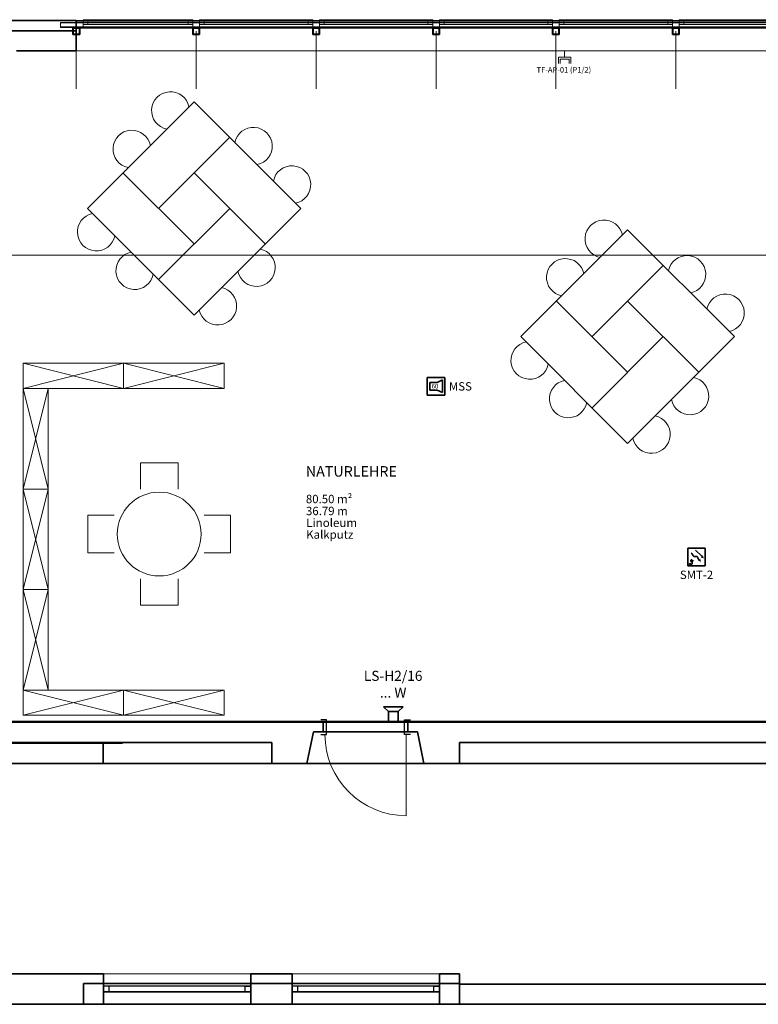
# Model space of a CAD drawing. Units: millimetres. Extents: x -453927 to -329233, y 445946 to 523546.
# Drawn here: x -370623 to -361814, y 503911 to 515659 of the extents above; entities that cross this region are included whole.
import ezdxf
from ezdxf.lldxf.tags import DXFTag

# ---------------------------------------------------------------- set-up
doc = ezdxf.new("R2010")
doc.units = ezdxf.units.MM
doc.header["$LTSCALE"] = 50
doc.linetypes.add('XREF-ARC_100_EG_V7_AF$0$AUSGEZOGEN', pattern=[0])
doc.layers.get('0').update_dxf_attribs({"lineweight": 35})
for name, color, linetype, lineweight, true_color in [('2D-NovaObj-45_IT_DV_ZA ( VM_EDV )', 6, 'Continuous', 0, 0xff00ff), ('2D-NovaObj-45_IT_EA_ZA ( VM_Sprech )', 7, 'Continuous', 35, 0xff6600), ('2D-NovaObj-45_IT_GF_ZA ( VM_BMA )', 1, 'Continuous', 35, 0xff0000), ('45_IT_DV_ZA ( VM_EDV )', 6, 'Continuous', 0, 0xff00ff), ('45_IT_EA_TB ( VM_Sprech Beschriftung )', 7, 'Continuous', 35, 0xff6600), ('45_IT_EA_ZA ( VM_Sprech )', 7, 'Continuous', 35, 0xff6600), ('45_IT_GF_TB ( VM_BMA_Beschriftung )', 1, 'Continuous', 35, 0xff0000), ('45_IT_GF_ZA ( VM_BMA )', 1, 'Continuous', 35, 0xff0000), ('XREF-ARC_100_EG_V7_AF$0$Möblierung', 7, 'XREF-ARC_100_EG_V7_AF$0$AUSGEZOGEN', 13, 0xc0c0c0), ('XREF-ARC_100_EG_V7_AF$0$Raum', 7, 'XREF-ARC_100_EG_V7_AF$0$PUNKT2_S9', 25, 0x990000)]:
    doc.layers.add(name, color=color, linetype=linetype, lineweight=lineweight, true_color=true_color)
for name, color, linetype, lineweight in [('XREF-ARC_100_EG_V7_AF$0$Allgemein02', 7, 'XREF-ARC_100_EG_V7_AF$0$VERDECKT2_S2', 18), ('XREF-ARC_100_EG_V7_AF$0$Bestand Allgemein', 7, 'XREF-ARC_100_EG_V7_AF$0$AUSGEZOGEN', 35), ('XREF-ARC_100_EG_V7_AF$0$Bestand Bauteilöffnungen', 7, 'XREF-ARC_100_EG_V7_AF$0$AUSGEZOGEN', 18), ('XREF-ARC_100_EG_V7_AF$0$Bestand nicht tragend', 7, 'XREF-ARC_100_EG_V7_AF$0$AUSGEZOGEN', 35), ('XREF-ARC_100_EG_V7_AF$0$Bestand tragend', 7, 'XREF-ARC_100_EG_V7_AF$0$AUSGEZOGEN', 35), ('XREF-ARC_100_EG_V7_AF$0$Bestand Unterzug', 7, 'XREF-ARC_100_EG_V7_AF$0$PUNKT2_S9', 35), ('XREF-ARC_100_EG_V7_AF$0$STANDARD', 7, 'XREF-ARC_100_EG_V7_AF$0$AUSGEZOGEN', 25), ('XREF-ARC_100_EG_V7_AF$0$Versch-2D', 7, 'XREF-ARC_100_EG_V7_AF$0$AUSGEZOGEN', 13)]:
    doc.layers.add(name, color=color, linetype=linetype, lineweight=lineweight)
doc.styles.get("Standard").update_dxf_attribs({"font": 'arial.ttf'})
doc.styles.add('XREF-ARC_100_EG_V7_AF$0$ARIAL', font='arial.ttf')
tags = doc.linetypes.add('XREF-ARC_100_EG_V7_AF$0$LINIE_16', pattern=[0.05, 0, -0.05]).pattern_tags.tags
tags[6:7] = [DXFTag(74, 4), DXFTag(75, 0), DXFTag(340, '0'), DXFTag(46, 1.0), DXFTag(50, 0.0), DXFTag(44, 0.0), DXFTag(45, 0.0)]
tags[4:5] = [DXFTag(74, 4), DXFTag(75, 0), DXFTag(340, '0'), DXFTag(46, 1.0), DXFTag(50, 0.0), DXFTag(44, 0.0), DXFTag(45, 0.0)]
tags = doc.linetypes.add('XREF-ARC_100_EG_V7_AF$0$PUNKT2_S9', pattern=[0.05, 0, -0.05]).pattern_tags.tags
tags[6:7] = [DXFTag(74, 4), DXFTag(75, 0), DXFTag(340, '0'), DXFTag(46, 1.0), DXFTag(50, 0.0), DXFTag(44, 0.0), DXFTag(45, 0.0)]
tags[4:5] = [DXFTag(74, 4), DXFTag(75, 0), DXFTag(340, '0'), DXFTag(46, 1.0), DXFTag(50, 0.0), DXFTag(44, 0.0), DXFTag(45, 0.0)]
tags = doc.linetypes.add('XREF-ARC_100_EG_V7_AF$0$VERDECKT2_S2', pattern=[0.135, 0.1, -0.035]).pattern_tags.tags
tags[6:7] = [DXFTag(74, 4), DXFTag(75, 0), DXFTag(340, '0'), DXFTag(46, 1.0), DXFTag(50, 0.0), DXFTag(44, 0.0), DXFTag(45, 0.0)]
tags[4:5] = [DXFTag(74, 4), DXFTag(75, 0), DXFTag(340, '0'), DXFTag(46, 1.0), DXFTag(50, 0.0), DXFTag(44, 0.0), DXFTag(45, 0.0)]

# ---------------------------------------------------------------- blocks, each defined once
blk = doc.blocks.new('Monitor_A0CN0A5U2Q', base_point=(-463811, 480992))
at = {"layer": '2D-NovaObj-45_IT_DV_ZA ( VM_EDV )', "linetype": 'Continuous', "ltscale": 0.13}
for p, q in [((-463476, 481250), (-463476, 481175)), ((-463551, 481175), (-463551, 481100)), ((-463401, 481175), (-463551, 481175)), ((-463528, 481152), (-463528, 481100)), ((-463423, 481152), (-463528, 481152)), ((-463423, 481152), (-463423, 481100)), ((-463401, 481175), (-463401, 481100))]:
    blk.add_line(p, q, dxfattribs=at)
at = {"layer": '2D-NovaObj-45_IT_DV_ZA ( VM_EDV )', "ltscale": 0.13, "insert": (-463811, 481058), "char_height": 66, "attachment_point": 1}
blk.add_mtext('{\\fArial;TF-AP-01 (P1/2)}', dxfattribs=at)
blk = doc.blocks.new('117 akustischer Signalgeber für Internwarnung Mindestlaustärke 60dB(A)_A0CN0A822Q', base_point=(-465115, 477145))
at = {"layer": '2D-NovaObj-45_IT_GF_ZA ( VM_BMA )', "linetype": 'Continuous', "ltscale": 0.35}
for p, q in [((-464905, 477355), (-465115, 477355)), ((-465115, 477355), (-465115, 477355)), ((-465115, 477355), (-465115, 477145)), ((-464935, 477325), (-464996, 477294)), ((-464935, 477173), (-464935, 477325)), ((-464935, 477325), (-464935, 477325)), ((-464905, 477145), (-464905, 477355)), ((-464905, 477355), (-464905, 477355)), ((-465086, 477294), (-464996, 477294)), ((-465086, 477294), (-465086, 477203)), ((-465086, 477294), (-465086, 477294)), ((-464996, 477294), (-464996, 477294)), ((-465115, 477145), (-465115, 477145)), ((-464905, 477145), (-465115, 477145)), ((-465086, 477203), (-465086, 477203)), ((-465086, 477203), (-464996, 477203)), ((-464996, 477203), (-464996, 477203)), ((-464996, 477203), (-464935, 477173)), ((-464935, 477173), (-464935, 477173)), ((-464905, 477145), (-464905, 477145))]:
    blk.add_line(p, q, dxfattribs=at)
at = {"layer": '2D-NovaObj-45_IT_GF_ZA ( VM_BMA )', "linetype": 'Continuous', "ltscale": 0.35, "insert": (-465064, 477277), "char_height": 54, "attachment_point": 1}
blk.add_mtext('{\\fArial|b1|i0;60}', dxfattribs=at)
blk = doc.blocks.new('070 Multisensormelder (Kombination RMO WMD RMI)_A0CN0A8A2Q', base_point=(-462008, 475109))
at = {"layer": '2D-NovaObj-45_IT_GF_ZA ( VM_BMA )', "linetype": 'Continuous', "ltscale": 0.35}
for p, q in [((-462008, 475319), (-462008, 475109)), ((-462008, 475319), (-462008, 475319)), ((-461798, 475319), (-462008, 475319)), ((-461960, 475255), (-461967, 475263)), ((-461960, 475255), (-461960, 475255)), ((-461954, 475248), (-461960, 475255)), ((-461950, 475241), (-461954, 475248)), ((-461954, 475248), (-461954, 475248)), ((-461950, 475241), (-461950, 475241)), ((-461947, 475235), (-461950, 475241)), ((-461944, 475230), (-461947, 475235)), ((-461947, 475235), (-461947, 475235)), ((-461944, 475230), (-461944, 475230)), ((-461942, 475226), (-461944, 475230)), ((-461939, 475222), (-461942, 475226)), ((-461942, 475226), (-461942, 475226)), ((-461939, 475222), (-461939, 475222)), ((-461936, 475220), (-461939, 475222)), ((-461936, 475220), (-461936, 475220)), ((-461932, 475219), (-461936, 475220)), ((-461926, 475218), (-461932, 475219)), ((-461932, 475219), (-461932, 475219)), ((-461921, 475219), (-461926, 475218)), ((-461926, 475218), (-461926, 475218)), ((-461921, 475219), (-461921, 475219)), ((-461915, 475219), (-461921, 475219)), ((-461915, 475295), (-461841, 475221)), ((-461909, 475219), (-461915, 475219)), ((-461915, 475219), (-461915, 475219)), ((-461904, 475220), (-461909, 475219)), ((-461909, 475219), (-461909, 475219)), ((-461899, 475219), (-461904, 475220)), ((-461904, 475220), (-461904, 475220)), ((-461899, 475219), (-461899, 475219)), ((-461895, 475217), (-461899, 475219)), ((-461892, 475215), (-461895, 475217)), ((-461895, 475217), (-461895, 475217)), ((-461890, 475211), (-461892, 475215)), ((-461892, 475215), (-461892, 475215)), ((-461890, 475211), (-461890, 475211)), ((-461888, 475206), (-461890, 475211)), ((-461841, 475221), (-461841, 475221)), ((-461798, 475109), (-461798, 475319)), ((-461798, 475319), (-461798, 475319)), ((-462008, 475109), (-461798, 475109)), ((-462008, 475109), (-462008, 475109)), ((-461988, 475131), (-461994, 475122)), ((-461994, 475122), (-461994, 475122)), ((-461983, 475136), (-461988, 475131)), ((-461988, 475131), (-461988, 475131)), ((-461980, 475138), (-461983, 475136)), ((-461983, 475136), (-461983, 475136)), ((-461980, 475138), (-461980, 475138)), ((-461978, 475137), (-461980, 475138)), ((-461977, 475135), (-461978, 475137)), ((-461978, 475137), (-461978, 475137)), ((-461977, 475135), (-461977, 475135)), ((-461976, 475131), (-461977, 475135)), ((-461975, 475127), (-461976, 475131)), ((-461976, 475131), (-461976, 475131)), ((-461974, 475123), (-461975, 475127)), ((-461975, 475127), (-461975, 475127)), ((-461973, 475120), (-461974, 475123)), ((-461974, 475123), (-461974, 475123)), ((-461973, 475120), (-461973, 475120)), ((-461971, 475119), (-461973, 475120)), ((-461972, 475169), (-461971, 475171)), ((-461972, 475169), (-461972, 475169)), ((-461972, 475167), (-461972, 475169)), ((-461972, 475167), (-461972, 475167)), ((-461972, 475165), (-461972, 475167)), ((-461972, 475165), (-461972, 475165)), ((-461972, 475163), (-461972, 475165)), ((-461971, 475162), (-461972, 475163)), ((-461972, 475163), (-461972, 475163)), ((-461971, 475171), (-461970, 475172)), ((-461971, 475171), (-461971, 475171)), ((-461970, 475160), (-461971, 475162)), ((-461971, 475162), (-461971, 475162)), ((-461971, 475119), (-461971, 475119)), ((-461968, 475118), (-461971, 475119)), ((-461970, 475172), (-461969, 475174)), ((-461970, 475172), (-461970, 475172)), ((-461970, 475160), (-461970, 475160)), ((-461968, 475159), (-461970, 475160)), ((-461969, 475174), (-461968, 475175)), ((-461969, 475174), (-461969, 475174)), ((-461968, 475175), (-461966, 475177)), ((-461968, 475175), (-461968, 475175)), ((-461966, 475159), (-461968, 475159)), ((-461968, 475159), (-461968, 475159)), ((-461966, 475119), (-461968, 475118)), ((-461968, 475118), (-461968, 475118)), ((-461966, 475177), (-461965, 475178)), ((-461966, 475177), (-461966, 475177)), ((-461964, 475158), (-461966, 475159)), ((-461966, 475159), (-461966, 475159)), ((-461963, 475120), (-461966, 475119)), ((-461966, 475119), (-461966, 475119)), ((-461965, 475178), (-461965, 475178)), ((-461965, 475178), (-461963, 475178)), ((-461964, 475158), (-461964, 475158)), ((-461961, 475158), (-461964, 475158)), ((-461963, 475178), (-461962, 475179)), ((-461963, 475178), (-461963, 475178)), ((-461961, 475122), (-461963, 475120)), ((-461963, 475120), (-461963, 475120)), ((-461962, 475179), (-461962, 475179)), ((-461962, 475179), (-461961, 475178)), ((-461961, 475178), (-461959, 475178)), ((-461961, 475178), (-461961, 475178)), ((-461958, 475159), (-461961, 475158)), ((-461961, 475158), (-461961, 475158)), ((-461958, 475125), (-461961, 475122)), ((-461961, 475122), (-461961, 475122)), ((-461959, 475178), (-461958, 475176)), ((-461959, 475178), (-461959, 475178)), ((-461958, 475176), (-461958, 475176)), ((-461958, 475176), (-461957, 475175)), ((-461955, 475159), (-461958, 475159)), ((-461958, 475159), (-461958, 475159)), ((-461956, 475129), (-461958, 475125)), ((-461958, 475125), (-461958, 475125)), ((-461957, 475175), (-461957, 475175)), ((-461957, 475175), (-461956, 475173)), ((-461956, 475173), (-461956, 475173)), ((-461956, 475173), (-461955, 475170)), ((-461955, 475132), (-461956, 475129)), ((-461956, 475129), (-461956, 475129)), ((-461955, 475170), (-461955, 475170)), ((-461955, 475170), (-461955, 475167)), ((-461955, 475167), (-461955, 475167)), ((-461955, 475167), (-461954, 475164)), ((-461951, 475160), (-461955, 475159)), ((-461955, 475159), (-461955, 475159)), ((-461954, 475137), (-461955, 475132)), ((-461955, 475132), (-461955, 475132)), ((-461954, 475164), (-461954, 475164)), ((-461954, 475164), (-461954, 475160)), ((-461954, 475160), (-461953, 475155)), ((-461954, 475160), (-461954, 475160)), ((-461953, 475141), (-461954, 475137)), ((-461954, 475137), (-461954, 475137)), ((-461953, 475155), (-461953, 475151)), ((-461953, 475155), (-461953, 475155)), ((-461953, 475151), (-461953, 475146)), ((-461953, 475151), (-461953, 475151)), ((-461953, 475146), (-461953, 475141)), ((-461953, 475146), (-461953, 475146)), ((-461953, 475141), (-461953, 475141)), ((-461948, 475162), (-461951, 475160)), ((-461951, 475160), (-461951, 475160)), ((-461945, 475164), (-461948, 475162)), ((-461948, 475162), (-461948, 475162)), ((-461941, 475166), (-461945, 475164)), ((-461945, 475164), (-461945, 475164)), ((-461938, 475169), (-461941, 475166)), ((-461941, 475166), (-461941, 475166)), ((-461886, 475200), (-461888, 475206)), ((-461888, 475206), (-461888, 475206)), ((-461883, 475194), (-461886, 475200)), ((-461886, 475200), (-461886, 475200)), ((-461880, 475186), (-461883, 475194)), ((-461883, 475194), (-461883, 475194)), ((-461880, 475186), (-461880, 475186)), ((-461874, 475179), (-461880, 475186)), ((-461874, 475179), (-461874, 475179)), ((-461798, 475109), (-461798, 475109))]:
    blk.add_line(p, q, dxfattribs=at)
for points in [[(-461816, 475196), (-461853, 475208), (-461816, 475196), (-461828, 475233)], [(-461885, 475168), (-461860, 475193), (-461885, 475168), (-461848, 475156)]]:
    blk.add_solid(points, dxfattribs=at)
blk = doc.blocks.new('Lautsprecher_A0CN0A9I2Q', base_point=(-465636, 473250))
at = {"layer": '2D-NovaObj-45_IT_EA_ZA ( VM_Sprech )', "linetype": 'Continuous', "ltscale": 0.35}
for p, q in [((-465636, 473425), (-465578, 473367)), ((-465636, 473425), (-465403, 473425)), ((-465578, 473250), (-465578, 473367)), ((-465578, 473367), (-465461, 473367)), ((-465403, 473425), (-465461, 473367)), ((-465461, 473367), (-465461, 473250)), ((-465461, 473250), (-465578, 473250))]:
    blk.add_line(p, q, dxfattribs=at)
blk = doc.blocks.new('XREF-ARC_100_EG_V7_AF$0$COMPLEXOBJECT_5')
at = {"layer": 'XREF-ARC_100_EG_V7_AF$0$Bestand tragend', "color": 8, "linetype": 'XREF-ARC_100_EG_V7_AF$0$LINIE_16', "lineweight": 13, "true_color": 0x808080}
for points in [[(-469.49, 481.591), (-469.49, 481.591), (-460.43, 481.591), (-460.43, 481.591)], [(-469.49, 481.531), (-469.49, 481.591), (-460.43, 481.591), (-460.43, 481.531)], [(-469.49, 481.591), (-469.49, 481.531), (-460.43, 481.531), (-460.43, 481.591)], [(-469.49, 481.591), (-469.49, 481.531), (-469.49, 481.531), (-469.49, 481.591), (-469.49, 481.591), (-469.49, 481.536), (-469.49, 481.586), (-469.49, 481.586), (-469.49, 481.536), (-469.49, 481.536)], [(-469.49, 481.536), (-469.49, 481.586), (-460.43, 481.586), (-460.43, 481.536)], [(-469.49, 481.586), (-469.49, 481.586), (-460.43, 481.586), (-460.43, 481.586)], [(-469.49, 481.586), (-469.49, 481.536), (-460.43, 481.536), (-460.43, 481.586)], [(-460.43, 481.531), (-460.43, 481.531), (-460.43, 481.591), (-460.43, 481.591), (-460.43, 481.531), (-460.43, 481.536), (-460.43, 481.536), (-460.43, 481.586), (-460.43, 481.586), (-460.43, 481.536)], [(-469.49, 481.536), (-469.49, 481.536), (-460.43, 481.536), (-460.43, 481.536)], [(-469.49, 481.531), (-469.49, 481.531), (-460.43, 481.531), (-460.43, 481.531)]]:
    blk.add_lwpolyline(points, close=True, dxfattribs=at)
blk = doc.blocks.new('XREF-ARC_100_EG_V7_AF$0$FE-BEST__36_$F2', base_point=(0, -0.06749))
at = {"layer": 'XREF-ARC_100_EG_V7_AF$0$STANDARD', "color": 8, "linetype": 'XREF-ARC_100_EG_V7_AF$0$AUSGEZOGEN', "lineweight": 18, "true_color": 0x808080}
for p, q in [((1.47, 0.00051), (1.39, 0.00051)), ((1.39, 0.00051), (1.39, -0.06749)), ((1.47, -0.06749), (1.47, 0.00051)), ((1.39, -0.06749), (1.47, -0.06749))]:
    blk.add_line(p, q, dxfattribs=at)
blk = doc.blocks.new('XREF-ARC_100_EG_V7_AF$0$FE-BEST__36_$F3', base_point=(0, -0.06749))
at = {"layer": 'XREF-ARC_100_EG_V7_AF$0$STANDARD', "color": 8, "linetype": 'XREF-ARC_100_EG_V7_AF$0$AUSGEZOGEN', "lineweight": 18, "true_color": 0x808080}
for p, q in [((2.9, 0.00051), (2.82, 0.00051)), ((2.82, 0.00051), (2.82, -0.06749)), ((2.9, -0.06749), (2.9, 0.00051)), ((2.82, -0.06749), (2.9, -0.06749))]:
    blk.add_line(p, q, dxfattribs=at)
blk = doc.blocks.new('XREF-ARC_100_EG_V7_AF$0$FE-BEST__36_$F4', base_point=(0, -0.06749))
at = {"layer": 'XREF-ARC_100_EG_V7_AF$0$STANDARD', "color": 8, "linetype": 'XREF-ARC_100_EG_V7_AF$0$AUSGEZOGEN', "lineweight": 18, "true_color": 0x808080}
for p, q in [((4.33, 0.00051), (4.25, 0.00051)), ((4.25, 0.00051), (4.25, -0.06749)), ((4.33, -0.06749), (4.33, 0.00051)), ((4.25, -0.06749), (4.33, -0.06749))]:
    blk.add_line(p, q, dxfattribs=at)
blk = doc.blocks.new('XREF-ARC_100_EG_V7_AF$0$FE-BEST__36_$F5', base_point=(0, -0.06749))
at = {"layer": 'XREF-ARC_100_EG_V7_AF$0$STANDARD', "color": 8, "linetype": 'XREF-ARC_100_EG_V7_AF$0$AUSGEZOGEN', "lineweight": 18, "true_color": 0x808080}
for p, q in [((5.76, 0.00051), (5.68, 0.00051)), ((5.68, 0.00051), (5.68, -0.06749)), ((5.76, -0.06749), (5.76, 0.00051)), ((5.68, -0.06749), (5.76, -0.06749))]:
    blk.add_line(p, q, dxfattribs=at)
blk = doc.blocks.new('XREF-ARC_100_EG_V7_AF$0$FE-BEST__36_$F6', base_point=(0, -0.06749))
at = {"layer": 'XREF-ARC_100_EG_V7_AF$0$STANDARD', "color": 8, "linetype": 'XREF-ARC_100_EG_V7_AF$0$AUSGEZOGEN', "lineweight": 18, "true_color": 0x808080}
for p, q in [((7.19, 0.00051), (7.11, 0.00051)), ((7.11, 0.00051), (7.11, -0.06749)), ((7.19, -0.06749), (7.19, 0.00051)), ((7.11, -0.06749), (7.19, -0.06749))]:
    blk.add_line(p, q, dxfattribs=at)
blk = doc.blocks.new('XREF-ARC_100_EG_V7_AF$0$FE-BEST__36_$F7', base_point=(0, -0.06749))
at = {"layer": 'XREF-ARC_100_EG_V7_AF$0$STANDARD', "color": 8, "linetype": 'XREF-ARC_100_EG_V7_AF$0$AUSGEZOGEN', "lineweight": 18, "true_color": 0x808080}
for p, q in [((8.5, -0.06749), (8.5, 0.00051)), ((8.5, 0.00051), (8.58, 0.00051)), ((8.58, 0.00051), (8.58, -0.06749)), ((8.58, -0.06749), (8.5, -0.06749))]:
    blk.add_line(p, q, dxfattribs=at)
blk = doc.blocks.new('XREF-ARC_100_EG_V7_AF$0$FE-BEST__36_$F10', base_point=(0, -0.06749))
at = {"layer": 'XREF-ARC_100_EG_V7_AF$0$STANDARD', "color": 8, "linetype": 'XREF-ARC_100_EG_V7_AF$0$AUSGEZOGEN', "lineweight": 18, "true_color": 0x808080}
for p, q in [((1.39, -0.03949), (1.334, -0.03949)), ((1.334, -0.03949), (1.334, -0.09549)), ((1.334, -0.09549), (1.39, -0.09549)), ((1.39, -0.09549), (1.39, -0.03949))]:
    blk.add_line(p, q, dxfattribs=at)
blk = doc.blocks.new('XREF-ARC_100_EG_V7_AF$0$FE-BEST__36_$F11', base_point=(0, -0.06749))
at = {"layer": 'XREF-ARC_100_EG_V7_AF$0$STANDARD', "color": 8, "linetype": 'XREF-ARC_100_EG_V7_AF$0$AUSGEZOGEN', "lineweight": 18, "true_color": 0x808080}
for p, q in [((1.526, -0.03949), (1.47, -0.03949)), ((1.47, -0.03949), (1.47, -0.09549)), ((1.47, -0.09549), (1.526, -0.09549)), ((1.526, -0.09549), (1.526, -0.03949))]:
    blk.add_line(p, q, dxfattribs=at)
blk = doc.blocks.new('XREF-ARC_100_EG_V7_AF$0$FE-BEST__36_$F12', base_point=(0, -0.06749))
at = {"layer": 'XREF-ARC_100_EG_V7_AF$0$STANDARD', "color": 8, "linetype": 'XREF-ARC_100_EG_V7_AF$0$AUSGEZOGEN', "lineweight": 18, "true_color": 0x808080}
for p, q in [((2.82, -0.03949), (2.764, -0.03949)), ((2.764, -0.03949), (2.764, -0.09549)), ((2.764, -0.09549), (2.82, -0.09549)), ((2.82, -0.09549), (2.82, -0.03949))]:
    blk.add_line(p, q, dxfattribs=at)
blk = doc.blocks.new('XREF-ARC_100_EG_V7_AF$0$FE-BEST__36_$F13', base_point=(0, -0.06749))
at = {"layer": 'XREF-ARC_100_EG_V7_AF$0$STANDARD', "color": 8, "linetype": 'XREF-ARC_100_EG_V7_AF$0$AUSGEZOGEN', "lineweight": 18, "true_color": 0x808080}
for p, q in [((2.956, -0.03949), (2.9, -0.03949)), ((2.9, -0.03949), (2.9, -0.09549)), ((2.9, -0.09549), (2.956, -0.09549)), ((2.956, -0.09549), (2.956, -0.03949))]:
    blk.add_line(p, q, dxfattribs=at)
blk = doc.blocks.new('XREF-ARC_100_EG_V7_AF$0$FE-BEST__36_$F14', base_point=(0, -0.06749))
at = {"layer": 'XREF-ARC_100_EG_V7_AF$0$STANDARD', "color": 8, "linetype": 'XREF-ARC_100_EG_V7_AF$0$AUSGEZOGEN', "lineweight": 18, "true_color": 0x808080}
for p, q in [((4.25, -0.03949), (4.194, -0.03949)), ((4.194, -0.03949), (4.194, -0.09549)), ((4.194, -0.09549), (4.25, -0.09549)), ((4.25, -0.09549), (4.25, -0.03949))]:
    blk.add_line(p, q, dxfattribs=at)
blk = doc.blocks.new('XREF-ARC_100_EG_V7_AF$0$FE-BEST__36_$F15', base_point=(0, -0.06749))
at = {"layer": 'XREF-ARC_100_EG_V7_AF$0$STANDARD', "color": 8, "linetype": 'XREF-ARC_100_EG_V7_AF$0$AUSGEZOGEN', "lineweight": 18, "true_color": 0x808080}
for p, q in [((4.386, -0.03949), (4.33, -0.03949)), ((4.33, -0.03949), (4.33, -0.09549)), ((4.33, -0.09549), (4.386, -0.09549)), ((4.386, -0.09549), (4.386, -0.03949))]:
    blk.add_line(p, q, dxfattribs=at)
blk = doc.blocks.new('XREF-ARC_100_EG_V7_AF$0$FE-BEST__36_$F16', base_point=(0, -0.06749))
at = {"layer": 'XREF-ARC_100_EG_V7_AF$0$STANDARD', "color": 8, "linetype": 'XREF-ARC_100_EG_V7_AF$0$AUSGEZOGEN', "lineweight": 18, "true_color": 0x808080}
for p, q in [((5.68, -0.03949), (5.624, -0.03949)), ((5.624, -0.03949), (5.624, -0.09549)), ((5.624, -0.09549), (5.68, -0.09549)), ((5.68, -0.09549), (5.68, -0.03949))]:
    blk.add_line(p, q, dxfattribs=at)
blk = doc.blocks.new('XREF-ARC_100_EG_V7_AF$0$FE-BEST__36_$F17', base_point=(0, -0.06749))
at = {"layer": 'XREF-ARC_100_EG_V7_AF$0$STANDARD', "color": 8, "linetype": 'XREF-ARC_100_EG_V7_AF$0$AUSGEZOGEN', "lineweight": 18, "true_color": 0x808080}
for p, q in [((5.816, -0.03949), (5.76, -0.03949)), ((5.76, -0.03949), (5.76, -0.09549)), ((5.76, -0.09549), (5.816, -0.09549)), ((5.816, -0.09549), (5.816, -0.03949))]:
    blk.add_line(p, q, dxfattribs=at)
blk = doc.blocks.new('XREF-ARC_100_EG_V7_AF$0$FE-BEST__36_$F18', base_point=(0, -0.06749))
at = {"layer": 'XREF-ARC_100_EG_V7_AF$0$STANDARD', "color": 8, "linetype": 'XREF-ARC_100_EG_V7_AF$0$AUSGEZOGEN', "lineweight": 18, "true_color": 0x808080}
for p, q in [((7.11, -0.03949), (7.054, -0.03949)), ((7.054, -0.03949), (7.054, -0.09549)), ((7.054, -0.09549), (7.11, -0.09549)), ((7.11, -0.09549), (7.11, -0.03949))]:
    blk.add_line(p, q, dxfattribs=at)
blk = doc.blocks.new('XREF-ARC_100_EG_V7_AF$0$FE-BEST__36_$F19', base_point=(0, -0.06749))
at = {"layer": 'XREF-ARC_100_EG_V7_AF$0$STANDARD', "color": 8, "linetype": 'XREF-ARC_100_EG_V7_AF$0$AUSGEZOGEN', "lineweight": 18, "true_color": 0x808080}
for p, q in [((8.5, -0.03949), (8.444, -0.03949)), ((8.444, -0.03949), (8.444, -0.09549)), ((8.444, -0.09549), (8.5, -0.09549)), ((8.5, -0.09549), (8.5, -0.03949))]:
    blk.add_line(p, q, dxfattribs=at)
blk = doc.blocks.new('XREF-ARC_100_EG_V7_AF$0$FE-BEST__36_$F20', base_point=(0, -0.06749))
at = {"layer": 'XREF-ARC_100_EG_V7_AF$0$STANDARD', "color": 8, "linetype": 'XREF-ARC_100_EG_V7_AF$0$AUSGEZOGEN', "lineweight": 18, "true_color": 0x808080}
for p, q in [((7.246, -0.03949), (7.19, -0.03949)), ((7.19, -0.03949), (7.19, -0.09549)), ((7.19, -0.09549), (7.246, -0.09549)), ((7.246, -0.09549), (7.246, -0.03949))]:
    blk.add_line(p, q, dxfattribs=at)
blk = doc.blocks.new('XREF-ARC_100_EG_V7_AF$0$FE-BEST__36_$F21', base_point=(0, -0.06749))
at = {"layer": 'XREF-ARC_100_EG_V7_AF$0$STANDARD', "color": 8, "linetype": 'XREF-ARC_100_EG_V7_AF$0$AUSGEZOGEN', "lineweight": 18, "true_color": 0x808080}
for p, q in [((0.136, -0.03949), (1.334, -0.03949)), ((0.136, -0.09549), (1.334, -0.09549)), ((1.526, -0.03949), (2.764, -0.03949)), ((1.526, -0.09549), (2.764, -0.09549)), ((2.956, -0.03949), (4.194, -0.03949)), ((2.956, -0.09549), (4.194, -0.09549)), ((4.386, -0.03949), (5.624, -0.03949)), ((4.386, -0.09549), (5.624, -0.09549)), ((5.816, -0.03949), (7.054, -0.03949)), ((5.816, -0.09549), (7.054, -0.09549)), ((8.5, -0.03949), (7.19, -0.03949)), ((8.5, -0.09549), (7.19, -0.09549))]:
    blk.add_line(p, q, dxfattribs=at)
blk = doc.blocks.new('XREF-ARC_100_EG_V7_AF$0$FE-BEST__36_$F22', base_point=(0, -0.06749))
at = {"layer": 'XREF-ARC_100_EG_V7_AF$0$STANDARD', "color": 8, "linetype": 'XREF-ARC_100_EG_V7_AF$0$AUSGEZOGEN', "lineweight": 18, "true_color": 0x808080}
for p, q in [((0.08, 0.00051), (1.39, 0.00051)), ((1.47, 0.00051), (2.82, 0.00051)), ((2.9, 0.00051), (4.25, 0.00051)), ((4.33, 0.00051), (5.68, 0.00051)), ((5.76, 0.00051), (7.11, 0.00051)), ((7.19, 0.00051), (8.5, 0.00051)), ((0.136, -0.06749), (1.334, -0.06749)), ((1.526, -0.06749), (2.764, -0.06749)), ((2.956, -0.06749), (4.194, -0.06749)), ((4.386, -0.06749), (5.624, -0.06749)), ((5.816, -0.06749), (7.054, -0.06749)), ((8.444, -0.06749), (7.246, -0.06749))]:
    blk.add_line(p, q, dxfattribs=at)
blk = doc.blocks.new('XREF-ARC_100_EG_V7_AF$0$TU-BEST__68_$F1', base_point=(-0.03, -0.121))
at = {"layer": 'XREF-ARC_100_EG_V7_AF$0$STANDARD', "color": 8, "linetype": 'XREF-ARC_100_EG_V7_AF$0$AUSGEZOGEN', "lineweight": 25, "true_color": 0x808080}
for p, q in [((0.04, 0.054), (-0.03, 0.054)), ((0.04, -0.121), (0.04, 0.054)), ((-0.03, -0.121), (0.04, -0.121))]:
    blk.add_line(p, q, dxfattribs=at)
blk = doc.blocks.new('XREF-ARC_100_EG_V7_AF$0$TU-BEST__68_$F2', base_point=(-0.03, -0.121))
at = {"layer": 'XREF-ARC_100_EG_V7_AF$0$STANDARD', "color": 8, "linetype": 'XREF-ARC_100_EG_V7_AF$0$AUSGEZOGEN', "lineweight": 25, "true_color": 0x808080}
for p, q in [((0.97, -0.121), (0.97, 0.054)), ((0.97, 0.054), (1.04, 0.054)), ((1.04, -0.121), (0.97, -0.121))]:
    blk.add_line(p, q, dxfattribs=at)
blk = doc.blocks.new('XREF-ARC_100_EG_V7_AF$0$FE-BEST__37_$F1', base_point=(0, -0.06749))
at = {"layer": 'XREF-ARC_100_EG_V7_AF$0$STANDARD', "color": 8, "linetype": 'XREF-ARC_100_EG_V7_AF$0$AUSGEZOGEN', "lineweight": 25, "true_color": 0x808080}
for p, q in [((0.068, 0.00051), (0, 0.00051)), ((0, 0.00051), (0, -0.06749)), ((0.068, -0.06749), (0.068, 0.00051)), ((0, -0.06749), (0.068, -0.06749))]:
    blk.add_line(p, q, dxfattribs=at)
blk = doc.blocks.new('XREF-ARC_100_EG_V7_AF$0$FE-BEST__37_$F2', base_point=(0, -0.06749))
at = {"layer": 'XREF-ARC_100_EG_V7_AF$0$STANDARD', "color": 8, "linetype": 'XREF-ARC_100_EG_V7_AF$0$AUSGEZOGEN', "lineweight": 25, "true_color": 0x808080}
for p, q in [((1.6895, -0.06749), (1.6895, 0.00051)), ((1.6895, 0.00051), (1.7575, 0.00051)), ((1.7575, 0.00051), (1.7575, -0.06749)), ((1.7575, -0.06749), (1.6895, -0.06749))]:
    blk.add_line(p, q, dxfattribs=at)
blk = doc.blocks.new('XREF-ARC_100_EG_V7_AF$0$FE-BEST__37_$F3', base_point=(0, -0.06749))
at = {"layer": 'XREF-ARC_100_EG_V7_AF$0$STANDARD', "color": 8, "linetype": 'XREF-ARC_100_EG_V7_AF$0$AUSGEZOGEN', "lineweight": 25, "true_color": 0x808080}
for p, q in [((0, 0.00051), (1.7575, 0.00051)), ((0, -0.06749), (1.7575, -0.06749))]:
    blk.add_line(p, q, dxfattribs=at)
blk = doc.blocks.new('XREF-ARC_100_EG_V7_AF')
at = {"layer": 'XREF-ARC_100_EG_V7_AF$0$Allgemein02', "color": 8, "true_color": 0x808080}
blk.add_line((-436690, 478815), (-476515, 478815), dxfattribs=at)
at = {"layer": 'XREF-ARC_100_EG_V7_AF$0$Bestand Allgemein', "color": 8, "true_color": 0x808080}
for p, q in [((-470370, 481490), (-469300, 481490)), ((-469300, 481500), (-469300, 481490)), ((-468975, 470000), (-468975, 469990)), ((-467217, 469990), (-467217, 470000)), ((-466727, 470000), (-466727, 469990)), ((-464970, 469990), (-464970, 470000))]:
    blk.add_line(p, q, dxfattribs=at)
at = {"layer": 'XREF-ARC_100_EG_V7_AF$0$Bestand Bauteilöffnungen', "color": 8, "true_color": 0x808080}
for p, q in [((-460720, 481615), (-469300, 481615)), ((-469300, 481250), (-460720, 481250)), ((-465365, 473095), (-465365, 472125)), ((-467217, 470240), (-468975, 470240)), ((-464970, 470240), (-466727, 470240)), ((-468975, 469875), (-467217, 469875)), ((-466727, 469875), (-464970, 469875))]:
    blk.add_line(p, q, dxfattribs=at)
blk.add_arc((-465365, 473095), 970, 180, 270, dxfattribs=at)
at = {"layer": 'XREF-ARC_100_EG_V7_AF$0$Bestand nicht tragend', "color": 8, "true_color": 0x808080}
for p, q in [((-469300, 481615), (-470370, 481615)), ((-469300, 481615), (-469300, 481595)), ((-469300, 481595), (-469300, 481527)), ((-469300, 481523), (-469300, 481500)), ((-467220, 473240), (-470255, 473240)), ((-466355, 473240), (-467220, 473240)), ((-465345, 473240), (-466355, 473240)), ((-466355, 473240), (-466355, 473125)), ((-465345, 473125), (-465345, 473240)), ((-464730, 473240), (-465345, 473240)), ((-460970, 473240), (-464730, 473240)), ((-466550, 472750), (-466470, 473125)), ((-466470, 473125), (-466355, 473125)), ((-466355, 473125), (-465345, 473125)), ((-465345, 473125), (-465230, 473125)), ((-465230, 473125), (-465155, 472750)), ((-470255, 473000), (-466970, 473000)), ((-468980, 472990), (-470255, 472990)), ((-468750, 473000), (-468980, 473000)), ((-468980, 473000), (-468980, 472990)), ((-468980, 472750), (-468980, 472990)), ((-468980, 472990), (-468750, 472990)), ((-468750, 472990), (-468750, 473000)), ((-466970, 473000), (-466970, 472750)), ((-464730, 472750), (-464730, 473000)), ((-464730, 473000), (-460970, 473000)), ((-470255, 472750), (-468980, 472750)), ((-466970, 472750), (-466550, 472750)), ((-465155, 472750), (-464730, 472750)), ((-468975, 469990), (-468975, 469875)), ((-467217, 469875), (-467217, 469990)), ((-466727, 469990), (-466727, 469875)), ((-464970, 469875), (-464970, 469990)), ((-475025, 469875), (-469215, 469875)), ((-469215, 469875), (-468975, 469875)), ((-467217, 469875), (-466727, 469875)), ((-464970, 469875), (-464730, 469875)), ((-464730, 469875), (-460970, 469875))]:
    blk.add_line(p, q, dxfattribs=at)
at = {"layer": 'XREF-ARC_100_EG_V7_AF$0$Bestand nicht tragend', "color": 8, "linetype": 'XREF-ARC_100_EG_V7_AF$0$PUNKT2_S9', "lineweight": 25, "true_color": 0x808080}
for p, q in [((-460720, 481595), (-469300, 481595)), ((-469300, 481595), (-469300, 481527)), ((-469300, 481527), (-460720, 481527))]:
    blk.add_line(p, q, dxfattribs=at)
at = {"layer": 'XREF-ARC_100_EG_V7_AF$0$Bestand tragend', "color": 8, "true_color": 0x808080}
for p, q in [((-469300, 481490), (-470370, 481490)), ((-469340, 481527), (-469340, 481447)), ((-469300, 481527), (-469340, 481527)), ((-469340, 481447), (-469300, 481447)), ((-469336, 481451), (-469336, 481523)), ((-469336, 481523), (-469300, 481523)), ((-469300, 481451), (-469336, 481451)), ((-469260, 481527), (-469300, 481527)), ((-469300, 481523), (-469264, 481523)), ((-469300, 481490), (-469300, 481451)), ((-469264, 481451), (-469300, 481451)), ((-469300, 481447), (-469300, 481250)), ((-469300, 481447), (-469260, 481447)), ((-469264, 481523), (-469264, 481500)), ((-469264, 481500), (-469264, 481490)), ((-469264, 481490), (-469264, 481451)), ((-469260, 481500), (-469260, 481527)), ((-469260, 481490), (-469260, 481500)), ((-469260, 481447), (-469260, 481490)), ((-467910, 481527), (-467910, 481500)), ((-467830, 481527), (-467910, 481527)), ((-467910, 481500), (-467910, 481490)), ((-467910, 481490), (-467910, 481447)), ((-467910, 481447), (-467830, 481447)), ((-467906, 481500), (-467906, 481523)), ((-467906, 481523), (-467834, 481523)), ((-467906, 481490), (-467906, 481500)), ((-467906, 481451), (-467906, 481490)), ((-467834, 481451), (-467906, 481451)), ((-467834, 481523), (-467834, 481500)), ((-467834, 481500), (-467834, 481490)), ((-467834, 481490), (-467834, 481451)), ((-467830, 481500), (-467830, 481527)), ((-467830, 481490), (-467830, 481500)), ((-467830, 481447), (-467830, 481490)), ((-466480, 481527), (-466480, 481500)), ((-466400, 481527), (-466480, 481527)), ((-466480, 481500), (-466480, 481490)), ((-466480, 481490), (-466480, 481447)), ((-466480, 481447), (-466400, 481447)), ((-466476, 481500), (-466476, 481523)), ((-466476, 481523), (-466404, 481523)), ((-466476, 481490), (-466476, 481500)), ((-466476, 481451), (-466476, 481490)), ((-466404, 481451), (-466476, 481451)), ((-466404, 481523), (-466404, 481500)), ((-466404, 481500), (-466404, 481490)), ((-466404, 481490), (-466404, 481451)), ((-466400, 481500), (-466400, 481527)), ((-466400, 481490), (-466400, 481500)), ((-466400, 481447), (-466400, 481490)), ((-465050, 481527), (-465050, 481500)), ((-464970, 481527), (-465050, 481527)), ((-465050, 481500), (-465050, 481490)), ((-465050, 481490), (-465050, 481447)), ((-465050, 481447), (-464970, 481447)), ((-465046, 481500), (-465046, 481523)), ((-465046, 481523), (-464974, 481523)), ((-465046, 481490), (-465046, 481500)), ((-465046, 481451), (-465046, 481490)), ((-464974, 481451), (-465046, 481451)), ((-464974, 481523), (-464974, 481500)), ((-464974, 481500), (-464974, 481490)), ((-464974, 481490), (-464974, 481451)), ((-464970, 481500), (-464970, 481527)), ((-464970, 481490), (-464970, 481500)), ((-464970, 481447), (-464970, 481490)), ((-463620, 481527), (-463620, 481500)), ((-463540, 481527), (-463620, 481527)), ((-463620, 481500), (-463620, 481490)), ((-463620, 481490), (-463620, 481447)), ((-463620, 481447), (-463540, 481447)), ((-463616, 481500), (-463616, 481523)), ((-463616, 481523), (-463544, 481523)), ((-463616, 481490), (-463616, 481500)), ((-463616, 481451), (-463616, 481490)), ((-463544, 481451), (-463616, 481451)), ((-463544, 481523), (-463544, 481500)), ((-463544, 481500), (-463544, 481490)), ((-463544, 481490), (-463544, 481451)), ((-463540, 481500), (-463540, 481527)), ((-463540, 481490), (-463540, 481500)), ((-463540, 481447), (-463540, 481490)), ((-462190, 481527), (-462190, 481500)), ((-462110, 481527), (-462190, 481527)), ((-462190, 481500), (-462190, 481490)), ((-462190, 481490), (-462190, 481447)), ((-462190, 481447), (-462110, 481447)), ((-462186, 481500), (-462186, 481523)), ((-462186, 481523), (-462114, 481523)), ((-462186, 481490), (-462186, 481500)), ((-462186, 481451), (-462186, 481490)), ((-462114, 481451), (-462186, 481451)), ((-462114, 481523), (-462114, 481500)), ((-462114, 481500), (-462114, 481490)), ((-462114, 481490), (-462114, 481451)), ((-462110, 481500), (-462110, 481527)), ((-462110, 481490), (-462110, 481500)), ((-462110, 481447), (-462110, 481490)), ((-470015, 481250), (-469300, 481250)), ((-469215, 470240), (-475025, 470240)), ((-468975, 470240), (-469215, 470240)), ((-468975, 470240), (-468975, 470125)), ((-467217, 470125), (-467217, 470240)), ((-466727, 470240), (-467217, 470240)), ((-466727, 470240), (-466727, 470125)), ((-464970, 470125), (-464970, 470240)), ((-464730, 470240), (-464970, 470240)), ((-464730, 470125), (-464730, 470240)), ((-468975, 470125), (-468975, 470093)), ((-468975, 470093), (-468975, 470025)), ((-467217, 470093), (-467217, 470125)), ((-467217, 470025), (-467217, 470093)), ((-466727, 470125), (-466727, 470093)), ((-466727, 470093), (-466727, 470025)), ((-464970, 470093), (-464970, 470125)), ((-464970, 470025), (-464970, 470093)), ((-464730, 470115), (-464730, 470125)), ((-460970, 470115), (-464730, 470115)), ((-468975, 470025), (-468975, 470000)), ((-467217, 470000), (-467217, 470025)), ((-466727, 470025), (-466727, 470000)), ((-464970, 470000), (-464970, 470025))]:
    blk.add_line(p, q, dxfattribs=at)
at = {"layer": 'XREF-ARC_100_EG_V7_AF$0$Bestand tragend', "color": 8, "linetype": 'XREF-ARC_100_EG_V7_AF$0$PUNKT2_S9', "lineweight": 25, "true_color": 0x808080}
for p, q in [((-467217, 470093), (-468975, 470093)), ((-468975, 470093), (-468975, 470025)), ((-467217, 470025), (-467217, 470093)), ((-464970, 470093), (-466727, 470093)), ((-466727, 470093), (-466727, 470025)), ((-464970, 470025), (-464970, 470093)), ((-468975, 470025), (-467217, 470025)), ((-466727, 470025), (-464970, 470025))]:
    blk.add_line(p, q, dxfattribs=at)
at = {"layer": 'XREF-ARC_100_EG_V7_AF$0$Bestand Unterzug', "color": 8, "true_color": 0x808080}
for p, q in [((-443255, 473250), (-475025, 473250)), ((-475025, 472750), (-458702, 472750)), ((-464730, 470125), (-469215, 470125)), ((-469215, 470125), (-469215, 469875)), ((-464730, 469875), (-464730, 470125)), ((-469215, 469875), (-464730, 469875))]:
    blk.add_line(p, q, dxfattribs=at)
at = {"layer": 'XREF-ARC_100_EG_V7_AF$0$Möblierung', "color": 8, "linetype": 'XREF-ARC_100_EG_V7_AF$0$AUSGEZOGEN', "lineweight": 18, "true_color": 0x808080}
for p, q in [((-467896, 480644), (-469168, 479372)), ((-466623, 479372), (-467896, 480644)), ((-467471, 480220), (-468320, 479372)), ((-467896, 478947), (-468744, 479796)), ((-467896, 479796), (-467047, 478947)), ((-467896, 478099), (-469168, 479372)), ((-468320, 478523), (-467471, 479372)), ((-467896, 478099), (-466623, 479372)), ((-462725, 479114), (-463998, 477841)), ((-461452, 477841), (-462725, 479114)), ((-462301, 478689), (-463149, 477841)), ((-462725, 477417), (-463573, 478265)), ((-462725, 478265), (-461876, 477417)), ((-462725, 476568), (-463998, 477841)), ((-463149, 476992), (-462301, 477841)), ((-462725, 476568), (-461452, 477841)), ((-468736, 477523), (-469936, 477523)), ((-469936, 477223), (-468736, 477523)), ((-468736, 477223), (-469936, 477523)), ((-469936, 477223), (-469936, 477523)), ((-467536, 477523), (-468736, 477523)), ((-468736, 477223), (-467536, 477523)), ((-467536, 477223), (-468736, 477523)), ((-468736, 477223), (-468736, 477523)), ((-467536, 477523), (-467536, 477223)), ((-469936, 476023), (-469936, 477223)), ((-469936, 477223), (-469636, 477223)), ((-469636, 477223), (-469936, 476023)), ((-469636, 476023), (-469936, 477223)), ((-469936, 477223), (-468736, 477223)), ((-469636, 477223), (-469636, 476023)), ((-468736, 477223), (-468436, 477223)), ((-468736, 477223), (-467536, 477223)), ((-468536, 476336), (-468086, 476336)), ((-468536, 476023), (-468536, 476336)), ((-468086, 476336), (-468086, 476023)), ((-469936, 474823), (-469936, 476023)), ((-469936, 476023), (-469636, 476023)), ((-469636, 476023), (-469936, 474823)), ((-469636, 474823), (-469936, 476023)), ((-469636, 476023), (-469636, 474823)), ((-469161, 475711), (-469161, 475261)), ((-468847, 475711), (-469161, 475711)), ((-467774, 475711), (-467461, 475711)), ((-467461, 475711), (-467461, 475261)), ((-469161, 475261), (-468847, 475261)), ((-467461, 475261), (-467774, 475261)), ((-468536, 474950), (-468536, 474636)), ((-468086, 474636), (-468086, 474950)), ((-469636, 474823), (-469936, 474823)), ((-469936, 473623), (-469936, 474823)), ((-469636, 474823), (-469936, 473623)), ((-469636, 473623), (-469936, 474823)), ((-469636, 474823), (-469636, 473623)), ((-468536, 474636), (-468086, 474636)), ((-469936, 473323), (-469936, 473623)), ((-469936, 473623), (-468736, 473623)), ((-468736, 473323), (-469936, 473623)), ((-469936, 473323), (-468736, 473623)), ((-469636, 473623), (-469936, 473623)), ((-468736, 473323), (-468736, 473623)), ((-468736, 473623), (-467536, 473623)), ((-467536, 473323), (-468736, 473623)), ((-468736, 473323), (-467536, 473623)), ((-467536, 473323), (-467536, 473623)), ((-469936, 473323), (-468736, 473323)), ((-468736, 473323), (-467536, 473323))]:
    blk.add_line(p, q, dxfattribs=at)
blk.add_circle((-468311, 475486), 500, dxfattribs=at)
for centre, start, end in [((-468178, 480538), 11.251, 258.749), ((-468638, 480079), 11.251, 258.749), ((-467188, 480114), 281.251, 168.749), ((-466729, 479654), 281.251, 168.749), ((-469062, 479089), 101.251, 348.749), ((-463008, 479008), 11.251, 258.749), ((-468603, 478629), 101.251, 348.749), ((-467153, 478665), 191.251, 78.749), ((-463467, 478548), 11.251, 258.749), ((-462018, 478583), 281.251, 168.749), ((-467613, 478205), 191.251, 78.749), ((-461558, 478124), 281.251, 168.749), ((-463892, 477558), 101.251, 348.749), ((-461982, 477134), 191.251, 78.749), ((-463432, 477098), 101.251, 348.749), ((-462442, 476674), 191.251, 78.749)]:
    blk.add_arc(centre, 225, start, end, dxfattribs=at)
at = {"layer": 'XREF-ARC_100_EG_V7_AF$0$Versch-2D', "color": 8, "linetype": 'XREF-ARC_100_EG_V7_AF$0$PUNKT2_S9', "true_color": 0x808080}
for p, q in [((-469300, 481487), (-469300, 480798)), ((-467870, 481487), (-467870, 480798)), ((-466440, 481487), (-466440, 480798)), ((-465010, 481487), (-465010, 480798)), ((-463580, 481487), (-463580, 480798)), ((-462150, 481487), (-462150, 480798))]:
    blk.add_line(p, q, dxfattribs=at)
at = {"layer": 'XREF-ARC_100_EG_V7_AF$0$Bestand Bauteilöffnungen', "color": 8, "true_color": 0x808080, "xscale": 1000, "yscale": 1000, "zscale": 1000, "rotation": 180}
for name in ['XREF-ARC_100_EG_V7_AF$0$FE-BEST__36_$F7', 'XREF-ARC_100_EG_V7_AF$0$FE-BEST__36_$F19', 'XREF-ARC_100_EG_V7_AF$0$FE-BEST__36_$F21', 'XREF-ARC_100_EG_V7_AF$0$FE-BEST__36_$F22', 'XREF-ARC_100_EG_V7_AF$0$FE-BEST__36_$F20', 'XREF-ARC_100_EG_V7_AF$0$FE-BEST__36_$F6', 'XREF-ARC_100_EG_V7_AF$0$FE-BEST__36_$F18', 'XREF-ARC_100_EG_V7_AF$0$FE-BEST__36_$F17', 'XREF-ARC_100_EG_V7_AF$0$FE-BEST__36_$F5', 'XREF-ARC_100_EG_V7_AF$0$FE-BEST__36_$F16', 'XREF-ARC_100_EG_V7_AF$0$FE-BEST__36_$F15', 'XREF-ARC_100_EG_V7_AF$0$FE-BEST__36_$F4', 'XREF-ARC_100_EG_V7_AF$0$FE-BEST__36_$F14', 'XREF-ARC_100_EG_V7_AF$0$FE-BEST__36_$F13', 'XREF-ARC_100_EG_V7_AF$0$FE-BEST__36_$F3', 'XREF-ARC_100_EG_V7_AF$0$FE-BEST__36_$F12', 'XREF-ARC_100_EG_V7_AF$0$FE-BEST__36_$F11', 'XREF-ARC_100_EG_V7_AF$0$FE-BEST__36_$F2', 'XREF-ARC_100_EG_V7_AF$0$FE-BEST__36_$F10']:
    blk.add_blockref(name, (-460720, 481595, 900), dxfattribs=at)
at = {"layer": 'XREF-ARC_100_EG_V7_AF$0$Bestand Bauteilöffnungen', "color": 8, "true_color": 0x808080, "extrusion": (0, 0, -1), "xscale": 1000, "zscale": -1000}
for name, p, yscale in [('XREF-ARC_100_EG_V7_AF$0$TU-BEST__68_$F2', (465315, 473095), 999.9999999999652), ('XREF-ARC_100_EG_V7_AF$0$TU-BEST__68_$F1', (465315, 473095), 999.9999999999652), ('XREF-ARC_100_EG_V7_AF$0$FE-BEST__37_$F2', (467217, 470025), 1000), ('XREF-ARC_100_EG_V7_AF$0$FE-BEST__37_$F3', (467217, 470025), 1000), ('XREF-ARC_100_EG_V7_AF$0$FE-BEST__37_$F1', (467217, 470025), 1000), ('XREF-ARC_100_EG_V7_AF$0$FE-BEST__37_$F2', (464970, 470025), 1000), ('XREF-ARC_100_EG_V7_AF$0$FE-BEST__37_$F3', (464970, 470025), 1000), ('XREF-ARC_100_EG_V7_AF$0$FE-BEST__37_$F1', (464970, 470025), 1000)]:
    blk.add_blockref(name, p, dxfattribs=dict(at, yscale=yscale))
at = {"layer": 'XREF-ARC_100_EG_V7_AF$0$STANDARD', "color": 8, "linetype": 'XREF-ARC_100_EG_V7_AF$0$AUSGEZOGEN', "lineweight": 25, "true_color": 0x808080, "xscale": 1000, "yscale": 1000, "zscale": 1000}
blk.add_blockref('XREF-ARC_100_EG_V7_AF$0$COMPLEXOBJECT_5', (0, 0), dxfattribs=at)
at = {"layer": 'XREF-ARC_100_EG_V7_AF$0$Raum', "color": 8, "linetype": 'XREF-ARC_100_EG_V7_AF$0$AUSGEZOGEN', "lineweight": 50, "true_color": 0x808080, "attachment_point": 7, "style": 'XREF-ARC_100_EG_V7_AF$0$ARIAL'}
for s, insert, char_height, width in [('\\W1;NATURLEHRE', (-466563, 476171), 125, 1252.34), ('\\W1;80.50\\~m²', (-466562, 475854), 100, 603.43), ('\\W1;36.79\\~m', (-466561, 475711), 100, 556.75), ('\\W1.01;Linoleum', (-466558, 475570), 100, 622.01), ('\\W1;Kalkputz', (-466558, 475430), 100, 588.48)]:
    blk.add_mtext(s, dxfattribs=dict(at, insert=insert, char_height=char_height, width=width))

msp = doc.modelspace()

# ---------------------------------------------------------------- block references
at = {"color": 8, "lineweight": 25, "ltscale": 0.25, "true_color": 0x808080}
msp.add_blockref('XREF-ARC_100_EG_V7_AF', (99352.535, 34036.572), dxfattribs=at)
at = {"layer": '45_IT_DV_ZA ( VM_EDV )', "ltscale": 0.13}
msp.add_blockref('Monitor_A0CN0A5U2Q', (-364458.277, 515028.39), dxfattribs=at)
at = {"layer": '45_IT_EA_ZA ( VM_Sprech )', "ltscale": 0.35}
msp.add_blockref('Lautsprecher_A0CN0A9I2Q', (-366283.87, 507286.391), dxfattribs=at)
at = {"layer": '45_IT_GF_ZA ( VM_BMA )', "linetype": 'Continuous', "ltscale": 0.35}
for name, p in [('117 akustischer Signalgeber für Internwarnung Mindestlaustärke 60dB(A)_A0CN0A822Q', (-365761.999, 511181.408)), ('070 Multisensormelder (Kombination RMO WMD RMI)_A0CN0A8A2Q', (-362655.832, 509145.078))]:
    msp.add_blockref(name, p, dxfattribs=at)

# ---------------------------------------------------------------- texts
at = {"layer": '45_IT_EA_TB ( VM_Sprech Beschriftung )', "ltscale": 0.35, "insert": (-366169.047, 507890.557), "char_height": 119.99999, "attachment_point": 2, "line_spacing_factor": 1.002}
msp.add_mtext('{\\fArial;LS-H2/16\\P... W}', dxfattribs=at)
at = {"layer": '45_IT_GF_TB ( VM_BMA_Beschriftung )', "ltscale": 0.35, "char_height": 99.99999, "attachment_point": 2, "line_spacing_factor": 1.002}
for s, insert in [('{\\fArial;MSS}', (-365366.48, 511334.453)), ('{\\fArial;SMT-2}', (-362550.499, 509085.893))]:
    msp.add_mtext(s, dxfattribs=dict(at, insert=insert))

doc.saveas('drawing.dxf')
